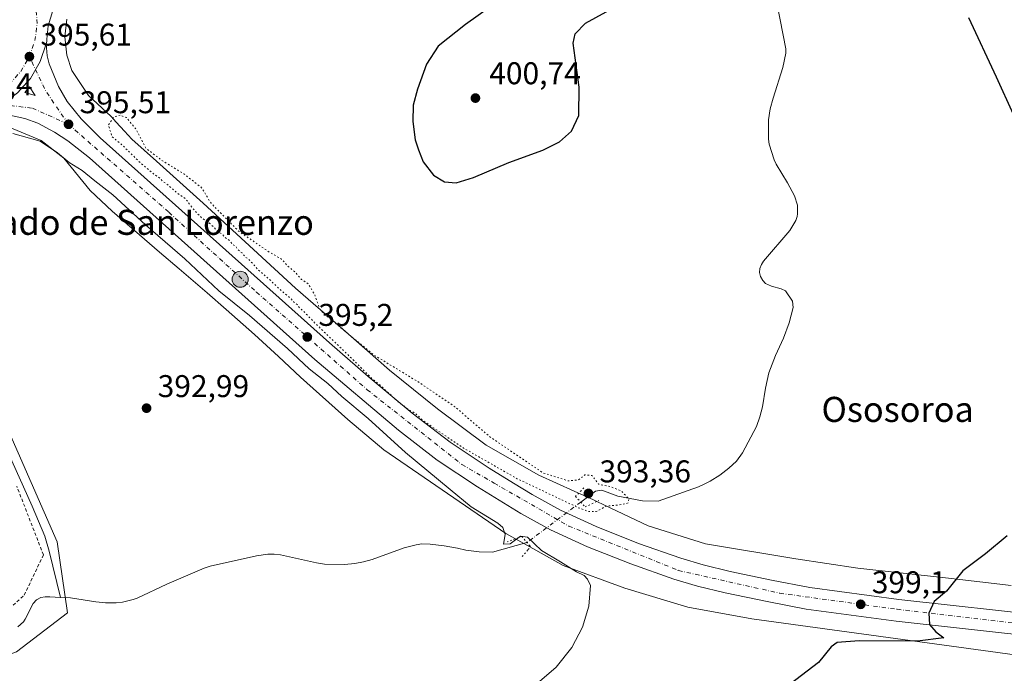
# Model space of a CAD drawing. Units: metres. Extents: x 597247 to 600716, y 4726802 to 4729164.
# Drawn here: x 599070 to 599384, y 4727316 to 4727524 of the extents above; entities that cross this region are included whole.
import ezdxf
from ezdxf.enums import TextEntityAlignment as Align

# ---------------------------------------------------------------- set-up
doc = ezdxf.new("R2010")
doc.units = ezdxf.units.M
doc.header["$MEASUREMENT"] = 0
for name, pattern in [('DGN Style 2', [1.6480167562047852, 0.988810053722871, -0.6592067024819142]), ('DGN Style 4', [2.6384748266838614, 1.318413404963828, -0.6592067024819142, 0.001648016756204785, -0.6592067024819142]), ('DGN Style 5', [1.1536117293433497, 0.4944050268614355, -0.6592067024819142])]:
    doc.linetypes.add(name, pattern=pattern)
for name, color, linetype, lineweight in [('Alambrada', 7, 'DGN Style 2', 0), ('Carretera de calzada única Cxs', 7, 'Continuous', 13), ('Carretera de calzada única eje', 7, 'DGN Style 4', 0), ('Corriente artificial lineal oculto', 135, 'DGN Style 4', 13), ('Corriente natural lineal', 142, 'Continuous', 13), ('Corriente natural lineal oculto', 9, 'DGN Style 4', 13), ('Cultivos herbáceos CxS', 92, 'Continuous', 0), ('Curva de nivel maestra', 30, 'Continuous', 30), ('Curva de nivel normal', 30, 'Continuous', 0), ('Curva de nivel normal depresión', 30, 'DGN Style 5', 0), ('Isleta de vial', 135, 'Continuous', 13), ('Núcleo urbano CxS', 7, 'Continuous', 0), ('Puente lineal', 2, 'DGN Style 5', 0), ('Punto de cota en terreno', 7, 'Continuous', 0), ('Punto kilométrico de carretera', 7, 'Continuous', 0), ('Rótulo de punto de cota en terreno', 7, 'Continuous', 0), ('Texto cartográfico', 7, 'Continuous', 0)]:
    doc.layers.add(name, color=color, linetype=linetype, lineweight=lineweight)
doc.styles.add('Style-Arial', font='txt')

# ---------------------------------------------------------------- blocks, each defined once
blk = doc.blocks.new('*U16')
at = {"layer": 'Cultivos herbáceos CxS', "color": 92, "linetype": 'Continuous', "lineweight": 0}
for points in [[(599068.7855000002, 4727322.492500001, 391.3491999999969), (599084.9808999998, 4727334.911499999, 391.8643000000012), (599081.7412999999, 4727357.587099999, 391.5498999999982), (599040.1665000003, 4727452.0735, 393.8307000000059)], [(599066.4254999999, 4727489.7031, 395.2670999999973), (599076.5921, 4727485.4398, 395.0348999999987), (599083.8069000002, 4727479.8643, 395.0841999999975), (599092.2270999998, 4727469.572100001, 394.7644), (599099.2726999996, 4727463.0098, 394.591499999995), (599114.3355, 4727449.8533, 394.4731000000029), (599120.5717000002, 4727444.544700001, 394.5246999999945), (599129.5695000002, 4727436.8862, 394.6649999999936), (599135.5361000003, 4727431.651500001, 394.7142000000022), (599144.6042999999, 4727423.6962, 394.6659999999974), (599152.2329000002, 4727416.624, 394.497000000003), (599159.3043000001, 4727410.0691, 394.4428000000044), (599174.3636999996, 4727396.524700001, 394.3592000000062), (599185.8211000003, 4727386.945699999, 394.4489999999932), (599224.7241000002, 4727360.2653, 394.9796999999962), (599234.2531000003, 4727354.895300001, 395.0929000000033), (599242.9439000003, 4727349.996900001, 395.1778999999952), (599262.6414000001, 4727342.8345, 395.8411999999953), (599282.6228999998, 4727336.749700001, 396.5179000000062), (599303.0636999998, 4727333.051899999, 397.6521000000066), (599394.5647999998, 4727320.5264, 401.6775000000052)]]:
    blk.add_polyline3d(points, dxfattribs=at)
blk = doc.blocks.new('*U18')
at = {"layer": 'Cultivos herbáceos CxS', "color": 92, "linetype": 'Continuous', "lineweight": 0}
blk.add_polyline3d([(599385.6511000004, 4727343.661599999, 400.6496000000043), (599365.6974999999, 4727345.975299999, 399.6778000000049), (599336.7862999998, 4727349.169700001, 398.2526999999973), (599317.0330999997, 4727352.132900001, 397.363400000002), (599288.3117000004, 4727356.958900001, 396.3735000000015), (599269.9820999998, 4727362.6735, 396.2908000000025), (599255.8872999996, 4727369.383500001, 395.1247000000003), (599253.6952999998, 4727370.426000001, 395.0736000000034), (599252.6530999999, 4727370.921700001, 395.067200000005), (599246.4943000004, 4727373.7203, 395.0494999999937), (599235.1832999998, 4727378.8596, 394.8701000000001), (599218.4168999996, 4727388.336100001, 394.7017000000051), (599202.8809000002, 4727399.973099999, 394.6897999999928), (599187.6369000003, 4727412.2817, 394.8894), (599172.7703, 4727425.3378, 395.1147000000055), (599161.7087000003, 4727434.908600001, 394.9337999999989), (599157.6717999997, 4727438.400699999, 394.8896999999997), (599128.2242999999, 4727465.4794, 394.9888999999966), (599113.4364999998, 4727478.9465, 394.959799999997), (599105.5647999998, 4727485.900599999, 394.8242999999929), (599103.1549000005, 4727488.4362, 394.6616000000067), (599100.5305000005, 4727491.3411, 395.0629999999946), (599098.9380999999, 4727493.1041, 395.2167999999947), (599091.6782999998, 4727499.8696, 395.2504000000045), (599086.4313000003, 4727507.7411, 395.2268999999943), (599084.7917, 4727512.660499999, 395.3148999999976), (599084.1357000005, 4727518.5637, 395.4100000000035), (599084.7917, 4727524.139799999, 395.5181000000011)], dxfattribs=at)
blk = doc.blocks.new('*U19')
at = {"layer": 'Núcleo urbano CxS', "color": 7, "linetype": 'Continuous', "lineweight": 0}
for points in [[(599084.7917, 4727524.139799999, 395.5181000000011), (599084.1357000005, 4727518.5637, 395.4100000000035), (599084.7917, 4727512.660499999, 395.3148999999976), (599086.4313000003, 4727507.7411, 395.2268999999943), (599091.6782999998, 4727499.8696, 395.2504000000045), (599098.9380999999, 4727493.1041, 395.2167999999947), (599100.5305000005, 4727491.3411, 395.0629999999946), (599103.1549000005, 4727488.4362, 394.6616000000067), (599105.5647999998, 4727485.900599999, 394.8242999999929), (599113.4364999998, 4727478.9465, 394.959799999997), (599128.2242999999, 4727465.4794, 394.9888999999966), (599157.6717999997, 4727438.400699999, 394.8896999999997), (599161.7087000003, 4727434.908600001, 394.9337999999989), (599172.7703, 4727425.3378, 395.1147000000055), (599187.6369000003, 4727412.2817, 394.8894), (599202.8809000002, 4727399.973099999, 394.6897999999928), (599218.4168999996, 4727388.336100001, 394.7017000000051), (599235.1832999998, 4727378.8596, 394.8701000000001), (599246.4943000004, 4727373.7203, 395.0494999999937), (599252.6530999999, 4727370.921700001, 395.067200000005), (599253.6952999998, 4727370.426000001, 395.0736000000034), (599255.8872999996, 4727369.383500001, 395.1247000000003), (599269.9820999998, 4727362.6735, 396.2908000000025), (599288.3117000004, 4727356.958900001, 396.3735000000015), (599317.0330999997, 4727352.132900001, 397.363400000002), (599336.7862999998, 4727349.169700001, 398.2526999999973), (599365.6974999999, 4727345.975299999, 399.6778000000049), (599385.6511000004, 4727343.661599999, 400.6496000000043)], [(599394.5647999998, 4727320.5264, 401.6775000000052), (599303.0636999998, 4727333.051899999, 397.6521000000066), (599282.6228999998, 4727336.749700001, 396.5179000000062), (599262.6414000001, 4727342.8345, 395.8411999999953), (599242.9439000003, 4727349.996900001, 395.1778999999952), (599234.2531000003, 4727354.895300001, 395.0929000000033), (599224.7241000002, 4727360.2653, 394.9796999999962), (599185.8211000003, 4727386.945699999, 394.4489999999932), (599174.3636999996, 4727396.524700001, 394.3592000000062), (599159.3043000001, 4727410.0691, 394.4428000000044), (599152.2329000002, 4727416.624, 394.497000000003), (599144.6042999999, 4727423.6962, 394.6659999999974), (599135.5361000003, 4727431.651500001, 394.7142000000022), (599129.5695000002, 4727436.8862, 394.6649999999936), (599120.5717000002, 4727444.544700001, 394.5246999999945), (599114.3355, 4727449.8533, 394.4731000000029), (599099.2726999996, 4727463.0098, 394.591499999995), (599092.2270999998, 4727469.572100001, 394.7644), (599083.8069000002, 4727479.8643, 395.0841999999975), (599076.5921, 4727485.4398, 395.0348999999987), (599066.4254999999, 4727489.7031, 395.2670999999973)]]:
    blk.add_polyline3d(points, dxfattribs=at)
blk = doc.blocks.new('5PATER')
at = {"layer": 'Núcleo urbano CxS', "linetype": 'Continuous', "lineweight": 0}
h = blk.add_hatch(color=51, dxfattribs=at)
edge = h.paths.add_edge_path()
edge.add_ellipse((0, 0), major_axis=(-0.1095731443231308, -0.1110710700762829), ratio=0.9994222409660322, start_angle=0, end_angle=360)
blk = doc.blocks.new('*U27')
at = {"layer": 'Carretera de calzada única Cxs', "color": 7, "linetype": 'Continuous', "lineweight": 13}
for points in [[(599397.1001000004, 4727326.970100001, 401.3747000000003), (599349.0301000001, 4727332.2501, 399.6309000000037), (599320.4200999998, 4727336.090100001, 398.4939000000013), (599307.9200999998, 4727338.539899999, 398.0332000000053), (599294.6201, 4727341.3301, 397.5494000000036), (599285.8000999996, 4727343.460100001, 397.2529000000068), (599278.2600999996, 4727345.6801, 396.9608000000007), (599264.5301000001, 4727350.5101, 396.6165000000037), (599250.6700999998, 4727356.020099999, 396.2403000000049), (599238.9600999998, 4727361.440099999, 395.9878000000026), (599229.5100999996, 4727366.590100001, 395.747199999998), (599215.6401000004, 4727375.140100001, 395.4545000000071), (599202.8501000004, 4727383.6501, 395.2909000000073), (599190.5301000001, 4727393.110099999, 395.1205000000046), (599163.8501000004, 4727415.720100001, 395.0657000000065), (599092.0701000001, 4727479.9801, 395.4373999999953), (599085.1201, 4727485.4001, 395.3846000000049), (599080.9200999998, 4727488.100099999, 395.3589000000065), (599075.5800999999, 4727490.9801, 395.2912000000069), (599071.4801000003, 4727492.540100001, 395.2868000000017), (599066.5800999999, 4727493.520099999, 395.3001999999979)], [(599069.1101000002, 4727500.640100001, 395.4542999999976), (599073.2301000003, 4727505.270099999, 395.4952999999951), (599076.3701, 4727510.610099999, 395.4863000000041), (599078.2577000001, 4727516.2777, 395.4904999999999), (599078.5500999996, 4727512.4801, 395.4421000000002), (599079.1601, 4727509.960100001, 395.4067000000068), (599082.1201, 4727502.6801, 395.3901000000042), (599084.8701, 4727497.960100001, 395.4906000000047), (599089.4200999998, 4727492.360099999, 395.4125000000058), (599095.4401000004, 4727486.340100001, 395.3904000000039), (599168.4600999998, 4727420.970100001, 395.0356000000029), (599180.7801000001, 4727410.300100001, 394.9165000000066), (599194.8901000004, 4727398.590100001, 394.9088000000047), (599206.9200999998, 4727389.340100001, 394.9474999999948), (599219.4101, 4727381.020099999, 395.0252999999939), (599227.1101000002, 4727376.290100001, 395.1174000000028), (599233.0301000001, 4727372.6501, 395.3304000000062), (599242.1201, 4727367.690099999, 395.527900000001), (599253.4401000004, 4727362.460100001, 396.0032999999967), (599266.9801000003, 4727357.0601, 396.2589000000008), (599280.4200999998, 4727352.340100001, 396.6120999999985), (599287.6001000004, 4727350.220100001, 396.8371999999945), (599296.1601, 4727348.1601, 397.147100000002), (599309.3000999996, 4727345.4001, 397.6677000000054), (599321.5500999996, 4727343.0001, 398.2382000000071), (599349.8701, 4727339.1801, 399.4425000000047), (599398.0301000001, 4727333.9101, 401.500199999995)]]:
    blk.add_polyline3d(points, dxfattribs=at)
blk.add_3dface([(599074.7301000003, 4727499.850099999, 395.4370999999956), (599072.9600999998, 4727502.550100001, 395.4937000000064), (599071.4200999998, 4727500.800100001, 395.4631999999983)], dxfattribs=at)
blk = doc.blocks.new('*U29')
at = {"layer": 'Carretera de calzada única Cxs', "color": 7, "linetype": 'Continuous', "lineweight": 13}
blk.add_polyline3d([(599138.3300999999, 4727650.600099999, 400.8420999999944), (599124.3201000001, 4727628.970100001, 399.6863000000012), (599112.5100999996, 4727610.7601, 398.7045000000071), (599106.1700999998, 4727600.2501, 398.2054999999964), (599102.9401000004, 4727593.5001, 397.9468999999954), (599101.1901000004, 4727587.300100001, 397.6925999999949), (599100.3701, 4727580.100099999, 397.4190999999992), (599100.6201, 4727573.1801, 397.1306999999942), (599101.6201, 4727563.940099999, 396.835699999996), (599101.5500999996, 4727560.270099999, 396.6440000000002), (599100.6201, 4727555.380100001, 396.4204000000027), (599098.7100999998, 4727549.8101, 396.2369000000036), (599095.2100999998, 4727543.420100001, 396.0185000000056), (599091.2801000001, 4727538.790100001, 396.0653000000021), (599084.1001000004, 4727532.140100001, 395.696100000001), (599082.2801000001, 4727529.960100001, 395.5988999999972), (599080.3201000001, 4727526.9101, 395.607799999998), (599078.8901000004, 4727522.020099999, 395.5613000000012), (599078.3901000004, 4727517.770099999, 395.5028000000021), (599078.4101, 4727517.0701, 395.4928999999975), (599078.2577000001, 4727516.2777, 395.4904999999999), (599076.3701, 4727510.610099999, 395.4863000000041), (599073.2301000003, 4727505.270099999, 395.4952999999951), (599069.1101000002, 4727500.640100001, 395.4542999999976)], dxfattribs=at)
blk = doc.blocks.new('5HITCA')
at = {"layer": 'Corriente artificial lineal oculto', "linetype": 'Continuous', "lineweight": 0}
h = blk.add_hatch(color=1, dxfattribs=at)
edge = h.paths.add_edge_path()
edge.add_arc((0, 0), 0.2558578010358639, 0, 360)
at = {"layer": 'Corriente artificial lineal oculto', "color": 7, "linetype": 'Continuous', "lineweight": 0}
blk.add_circle((0, 0), 0.2558578010358639, dxfattribs=at)

msp = doc.modelspace()

# ---------------------------------------------------------------- linework, layer by layer
at = {"layer": 'Alambrada', "color": 7, "linetype": 'DGN Style 2', "lineweight": 0}
msp.add_polyline3d([(599060.4401000004, 4727330.6501, 393.8016999999964), (599071.2600999996, 4727340.590100001, 396.3957999999984), (599077.3501000004, 4727353.420100001, 392.5252000000037), (599068.8800999997, 4727375.270099999, 396.0647999999928)], dxfattribs=at)
at = {"layer": 'Carretera de calzada única Cxs', "color": 7, "linetype": 'Continuous', "lineweight": 13, "extrusion": (0.002301260627127481, -0.01945033756486928, 0.9998081758858239), "elevation": -90177.4795875992, "flags": 128}
msp.add_lwpolyline([(1150383.638499774, 4623486.89062245), (1150382.197996737, 4623489.780441575), (1150380.463047061, 4623488.223206887), (1150383.638499774, 4623486.89062245)], dxfattribs=at)
at = {"layer": 'Carretera de calzada única Cxs', "color": 7, "linetype": 'Continuous', "lineweight": 13}
for points in [[(599138.3300999999, 4727650.600099999, 400.8420999999944), (599124.3201000001, 4727628.970100001, 399.6863000000012), (599112.5100999996, 4727610.7601, 398.7045000000071), (599106.1700999998, 4727600.2501, 398.2054999999964), (599102.9401000004, 4727593.5001, 397.9468999999954), (599101.1901000004, 4727587.300100001, 397.6925999999949), (599100.3701, 4727580.100099999, 397.4190999999992), (599100.6201, 4727573.1801, 397.1306999999942), (599101.6201, 4727563.940099999, 396.835699999996), (599101.5500999996, 4727560.270099999, 396.6440000000002), (599100.6201, 4727555.380100001, 396.4204000000027), (599098.7100999998, 4727549.8101, 396.2369000000036), (599095.2100999998, 4727543.420100001, 396.0185000000056), (599091.2801000001, 4727538.790100001, 396.0653000000021), (599084.1001000004, 4727532.140100001, 395.696100000001), (599082.2801000001, 4727529.960100001, 395.5988999999972), (599080.3201000001, 4727526.9101, 395.607799999998), (599078.8901000004, 4727522.020099999, 395.5613000000012), (599078.3901000004, 4727517.770099999, 395.5028000000021), (599078.4101, 4727517.0701, 395.4928999999975), (599078.2577000001, 4727516.2777, 395.4904999999999)], [(599056.0000999998, 4727493.290100001, 395.3197999999975), (599064.1237000005, 4727496.967900001, 395.3996999999945), (599069.1101000002, 4727500.640100001, 395.4542999999976), (599073.2301000003, 4727505.270099999, 395.4952999999951), (599076.3701, 4727510.610099999, 395.4863000000041), (599078.2577000001, 4727516.2777, 395.4904999999999)], [(599056.0000999998, 4727493.290100001, 395.3197999999975), (599064.1237000005, 4727496.967900001, 395.3996999999945), (599069.1101000002, 4727500.640100001, 395.4542999999976), (599073.2301000003, 4727505.270099999, 395.4952999999951), (599076.3701, 4727510.610099999, 395.4863000000041), (599078.2577000001, 4727516.2777, 395.4904999999999)], [(599078.2577000001, 4727516.2777, 395.4904999999999), (599078.5500999996, 4727512.4801, 395.4421000000002), (599079.1601, 4727509.960100001, 395.4067000000068), (599082.1201, 4727502.6801, 395.3901000000042), (599084.8701, 4727497.960100001, 395.4906000000047), (599089.4200999998, 4727492.360099999, 395.4125000000058), (599095.4401000004, 4727486.340100001, 395.3904000000039), (599168.4600999998, 4727420.970100001, 395.0356000000029), (599180.7801000001, 4727410.300100001, 394.9165000000066), (599194.8901000004, 4727398.590100001, 394.9088000000047), (599206.9200999998, 4727389.340100001, 394.9474999999948), (599219.4101, 4727381.020099999, 395.0252999999939), (599227.1101000002, 4727376.290100001, 395.1174000000028), (599233.0301000001, 4727372.6501, 395.3304000000062), (599242.1201, 4727367.690099999, 395.527900000001), (599253.4401000004, 4727362.460100001, 396.0032999999967), (599266.9801000003, 4727357.0601, 396.2589000000008), (599280.4200999998, 4727352.340100001, 396.6120999999985), (599287.6001000004, 4727350.220100001, 396.8371999999945), (599296.1601, 4727348.1601, 397.147100000002), (599309.3000999996, 4727345.4001, 397.6677000000054), (599321.5500999996, 4727343.0001, 398.2382000000071), (599349.8701, 4727339.1801, 399.4425000000047), (599398.0301000001, 4727333.9101, 401.500199999995)], [(599401.0563000003, 4727326.347899999, 401.5215999999928), (599397.1001000004, 4727326.970100001, 401.3747000000003), (599349.0301000001, 4727332.2501, 399.6309000000037), (599320.4200999998, 4727336.090100001, 398.4939000000013), (599307.9200999998, 4727338.539899999, 398.0332000000053), (599294.6201, 4727341.3301, 397.5494000000036), (599285.8000999996, 4727343.460100001, 397.2529000000068), (599278.2600999996, 4727345.6801, 396.9608000000007), (599264.5301000001, 4727350.5101, 396.6165000000037), (599250.6700999998, 4727356.020099999, 396.2403000000049), (599238.9600999998, 4727361.440099999, 395.9878000000026), (599229.5100999996, 4727366.590100001, 395.747199999998), (599215.6401000004, 4727375.140100001, 395.4545000000071), (599202.8501000004, 4727383.6501, 395.2909000000073), (599190.5301000001, 4727393.110099999, 395.1205000000046), (599163.8501000004, 4727415.720100001, 395.0657000000065), (599092.0701000001, 4727479.9801, 395.4373999999953), (599085.1201, 4727485.4001, 395.3846000000049), (599080.9200999998, 4727488.100099999, 395.3589000000065), (599075.5800999999, 4727490.9801, 395.2912000000069), (599071.4801000003, 4727492.540100001, 395.2868000000017), (599066.5800999999, 4727493.520099999, 395.3001999999979), (599061.0100999996, 4727493.8301, 395.3289999999979), (599056.0000999998, 4727493.290100001, 395.3197999999975)]]:
    msp.add_polyline3d(points, dxfattribs=at)
at = {"layer": 'Carretera de calzada única eje', "color": 7, "linetype": 'DGN Style 4', "lineweight": 0, "extrusion": (-0.07981049765825618, -0.05170182632802235, 0.9954683348142664), "elevation": -291839.5363651653, "flags": 128}
msp.add_lwpolyline([(-3641985.829629921, 3059222.149773042), (-3641998.623371569, 3059221.821675281), (-3642010.699009918, 3059223.420100268)], dxfattribs=at)
at = {"layer": 'Carretera de calzada única eje', "color": 7, "linetype": 'DGN Style 4', "lineweight": 0}
for points in [[(599072.8901000004, 4727512.210100001, 395.5770000000048), (599074.6401000004, 4727517.340100001, 395.5969000000041), (599075.3501000004, 4727522.7301, 395.6668999999966), (599074.9801000003, 4727528.1601, 395.7553999999946), (599073.5100999996, 4727533.390100001, 395.7915999999968)], [(599057.2301000003, 4727497.9101, 395.4299000000028), (599062.1601, 4727500.220100001, 395.4701000000059), (599066.5100999996, 4727503.470100001, 395.5056999999942), (599070.1401000004, 4727507.5101, 395.5384999999951), (599072.8901000004, 4727512.210100001, 395.5770000000048)], [(599057.2301000003, 4727497.9101, 395.4299000000028), (599064.1237000005, 4727496.967900001, 395.3996999999945), (599073.8901000004, 4727495.770099999, 395.3742000000057), (599085.3501000004, 4727490.6501, 395.4562000000006)], [(599085.3501000004, 4727490.6501, 395.4562000000006), (599117.3201000001, 4727462.590100001, 395.4170000000013), (599145.2301000003, 4727437.140100001, 395.2333000000072), (599180.5100999996, 4727406.0601, 395.0522999999957), (599210.6601, 4727382.2301, 395.2581999999966), (599220.9700999996, 4727376.290100001, 395.343399999998), (599244.7301000003, 4727362.610099999, 395.8862999999984), (599279.7100999998, 4727348.4301, 396.902900000001), (599311.9600999998, 4727341.190099999, 398.0598000000027), (599349.3501000004, 4727336.0701, 399.5332000000053), (599397.8901000004, 4727330.340100001, 401.4603000000061), (599404.2676999997, 4727329.461300001, 401.6995000000024)]]:
    msp.add_polyline3d(points, dxfattribs=at)
at = {"layer": 'Corriente natural lineal', "color": 142, "linetype": 'Continuous', "lineweight": 13}
for points in [[(599311.1101000002, 4727528.8201, 400.4832000000025), (599313.9301000005, 4727514.7301, 398.997000000003), (599313.8701, 4727513.350099999, 398.9403000000021), (599312.9801000003, 4727508.7301, 399.0966000000044), (599309.8201000001, 4727498.960100001, 398.9936000000016), (599308.9101, 4727495.540100001, 398.8534999999974), (599308.3800999997, 4727492.0601, 398.6437000000006), (599308.3901000004, 4727485.940099999, 398.1854000000022), (599308.6300999997, 4727484.360099999, 398.2260999999999), (599310.1501000002, 4727479.340100001, 398.3197999999975), (599310.8000999996, 4727477.9801, 398.3552000000054), (599314.4600999998, 4727471.9901, 397.9851000000053), (599316.6401000004, 4727467.8101, 397.6125000000029), (599317.6201, 4727464.860099999, 397.7418000000035), (599317.6501000002, 4727462.090100001, 397.9266000000061), (599317.5601000005, 4727461.2601, 398.0099000000046), (599317.1300999997, 4727459.9901, 398.1141999999964), (599315.1601, 4727456.780099999, 398.0932999999932), (599306.8201000001, 4727447.0601, 397.3747000000003), (599306.1401000004, 4727445.9801, 397.343399999998), (599305.6601, 4727444.690099999, 397.3111000000063), (599305.5000999998, 4727443.380100001, 397.2920000000013), (599305.7901, 4727442.090100001, 397.2942000000039), (599306.5201000003, 4727440.840100001, 397.3065999999963), (599307.3800999997, 4727439.950099999, 397.3432999999932), (599309.2801000001, 4727439.0601, 397.6067000000039), (599312.4101, 4727438.220100001, 398.007500000007), (599313.8300999999, 4727437.530099999, 397.8996999999945), (599316.0401, 4727434.3101, 397.7467999999935), (599316.2301000003, 4727432.280099999, 397.7140999999974), (599314.9200999998, 4727427.370100001, 398.0507999999973), (599313.1901000004, 4727422.460100001, 397.6211000000039), (599310.6201, 4727416.960100001, 396.8448000000063), (599308.4401000004, 4727411.420100001, 396.8199000000022), (599307.4101, 4727406.5001, 396.9192999999942), (599306.4700999996, 4727400.630100001, 396.8484999999928), (599305.6201, 4727397.450099999, 396.747199999998), (599304.5000999998, 4727394.280099999, 396.5233000000007), (599300.0500999996, 4727385.940099999, 396.2535999999964), (599298.1300999997, 4727383.3201, 396.131899999993), (599295.7801000001, 4727381.030099999, 396.0298000000039), (599292.9001000002, 4727378.770099999, 395.9939000000013), (599289.8000999996, 4727376.9001, 395.9293999999936), (599288.1001000004, 4727376.0701, 395.8554000000004), (599286.0301000001, 4727375.130100001, 395.7458999999944), (599273.2301000003, 4727370.5601, 395.3837000000058), (599268.2301000003, 4727370.620100001, 395.2899000000034), (599260.3501000004, 4727372.0801, 394.976800000004), (599255.3000999996, 4727374.030099999, 394.9720999999991), (599253.2301000003, 4727373.6801, 395.0068000000028), (599248.5500999996, 4727370.2501, 395.1594999999944)], [(599025.3793000003, 4727471.1591, 394.8059000000067), (599056.5301000001, 4727407.120100001, 393.1049000000057), (599073.7401000002, 4727368.9001, 391.8362999999954), (599077.7801000001, 4727359.370100001, 391.9326000000001), (599079.1901000004, 4727354.620100001, 392.0100999999996), (599082.7671999997, 4727339.869700001, 391.4731000000029)], [(599231.4269000003, 4727357.321900001, 395.0822000000044), (599220.4200999998, 4727354.2301, 394.3246999999974), (599216.1801000005, 4727354.350099999, 394.3448999999964), (599211.9401000004, 4727354.920100001, 394.3378999999986), (599209.3201000001, 4727355.5801, 394.2902999999933), (599204.9901000002, 4727356.3101, 394.1046000000061), (599200.6300999997, 4727356.860099999, 393.9805000000051), (599197.8800999997, 4727356.890100001, 394.0485999999946), (599196.1601, 4727356.630100001, 393.9961999999941), (599192.3201000001, 4727355.630100001, 393.7488000000012), (599182.1300999997, 4727351.960100001, 393.1597000000039), (599179.3701, 4727351.1801, 393.0515000000014), (599176.5500999996, 4727350.630100001, 392.9609999999957), (599173.2701000003, 4727350.3301, 392.9820999999938), (599166.8701, 4727350.4801, 392.9392999999982), (599164.3101000005, 4727350.8301, 392.8151999999973), (599152.9301000005, 4727353.4001, 392.5840999999928), (599150.8701, 4727353.690099999, 392.5446999999986), (599148.8101000005, 4727353.670100001, 392.5056000000041), (599145.2701000003, 4727353.0801, 392.3647999999957), (599130.5301000001, 4727349.860099999, 392.1794999999984), (599128.5701000001, 4727349.210100001, 392.1624000000011), (599116.7001, 4727344.100099999, 391.9410999999964), (599107.2701000003, 4727339.670100001, 391.7072000000044), (599105.9301000005, 4727339.190099999, 391.6652000000031), (599102.5800999999, 4727338.360099999, 391.5623999999953), (599100.5800999999, 4727338.090100001, 391.4789000000019), (599097.1401000004, 4727338.120100001, 391.3540999999968), (599094.0500999996, 4727338.440099999, 391.3932000000059), (599085.9700999996, 4727339.690099999, 391.4526000000042), (599082.7671999997, 4727339.869700001, 391.4731000000029)], [(599082.7671999997, 4727339.869700001, 391.4731000000029), (599079.3701, 4727340.0601, 391.5890999999974), (599077.9401000004, 4727340.050100001, 391.6408999999985), (599076.5201000003, 4727339.8201, 391.6578000000009), (599075.1101000002, 4727339.100099999, 391.6622999999963), (599074.0900999998, 4727337.920100001, 391.676999999996), (599071.5301000001, 4727332.890100001, 391.8469000000041), (599070.9700999996, 4727332.090100001, 391.825800000006), (599069.2200999996, 4727330.530099999, 391.710699999996)]]:
    msp.add_polyline3d(points, dxfattribs=at)
at = {"layer": 'Corriente natural lineal oculto', "color": 9, "linetype": 'DGN Style 4', "lineweight": 13, "extrusion": (-0.002875283616854854, -0.002170870027487764, 0.9999935100126632), "elevation": -11590.35898788613, "flags": 128}
msp.add_lwpolyline([(599247.2092109709, 4727356.228200907), (599230.0858594931, 4727343.299970444)], dxfattribs=at)
at = {"layer": 'Cultivos herbáceos CxS', "color": 92, "linetype": 'Continuous', "lineweight": 0}
for points in [[(599084.7917, 4727524.139799999, 395.5181000000011), (599084.1357000005, 4727518.5637, 395.4100000000035), (599084.7917, 4727512.660499999, 395.3148999999976), (599086.4313000003, 4727507.7411, 395.2268999999943), (599091.6782999998, 4727499.8696, 395.2504000000045), (599098.9380999999, 4727493.1041, 395.2167999999947), (599100.5305000005, 4727491.3411, 395.0629999999946), (599103.1549000005, 4727488.4362, 394.6616000000067), (599105.5647999998, 4727485.900599999, 394.8242999999929), (599113.4364999998, 4727478.9465, 394.959799999997), (599128.2242999999, 4727465.4794, 394.9888999999966), (599157.6717999997, 4727438.400699999, 394.8896999999997), (599161.7087000003, 4727434.908600001, 394.9337999999989), (599172.7703, 4727425.3378, 395.1147000000055), (599187.6369000003, 4727412.2817, 394.8894), (599202.8809000002, 4727399.973099999, 394.6897999999928), (599218.4168999996, 4727388.336100001, 394.7017000000051), (599235.1832999998, 4727378.8596, 394.8701000000001), (599246.4943000004, 4727373.7203, 395.0494999999937), (599252.6530999999, 4727370.921700001, 395.067200000005), (599253.6952999998, 4727370.426000001, 395.0736000000034), (599255.8872999996, 4727369.383500001, 395.1247000000003), (599269.9820999998, 4727362.6735, 396.2908000000025), (599288.3117000004, 4727356.958900001, 396.3735000000015), (599317.0330999997, 4727352.132900001, 397.363400000002), (599336.7862999998, 4727349.169700001, 398.2526999999973), (599365.6974999999, 4727345.975299999, 399.6778000000049), (599385.6511000004, 4727343.661599999, 400.6496000000043)], [(599394.5647999998, 4727320.5264, 401.6775000000052), (599303.0636999998, 4727333.051899999, 397.6521000000066), (599282.6228999998, 4727336.749700001, 396.5179000000062), (599262.6414000001, 4727342.8345, 395.8411999999953), (599242.9439000003, 4727349.996900001, 395.1778999999952), (599234.2531000003, 4727354.895300001, 395.0929000000033), (599224.7241000002, 4727360.2653, 394.9796999999962), (599185.8211000003, 4727386.945699999, 394.4489999999932), (599174.3636999996, 4727396.524700001, 394.3592000000062), (599159.3043000001, 4727410.0691, 394.4428000000044), (599152.2329000002, 4727416.624, 394.497000000003), (599144.6042999999, 4727423.6962, 394.6659999999974), (599135.5361000003, 4727431.651500001, 394.7142000000022), (599129.5695000002, 4727436.8862, 394.6649999999936), (599120.5717000002, 4727444.544700001, 394.5246999999945), (599114.3355, 4727449.8533, 394.4731000000029), (599099.2726999996, 4727463.0098, 394.591499999995), (599092.2270999998, 4727469.572100001, 394.7644), (599083.8069000002, 4727479.8643, 395.0841999999975), (599076.5921, 4727485.4398, 395.0348999999987), (599066.4254999999, 4727489.7031, 395.2670999999973)], [(599026.6986999996, 4727472.795800001, 394.8644000000059), (599040.1665000003, 4727452.0735, 393.8307000000059), (599081.7412999999, 4727357.587099999, 391.5498999999982), (599084.9808999998, 4727334.911499999, 391.8643000000012), (599068.7855000002, 4727322.492500001, 391.3491999999969), (599040.1665000003, 4727312.232100001, 390.7019), (599032.6095000004, 4727301.975500001, 390.6141999999964), (599010.4704999998, 4727293.3369, 389.6177000000025), (598998.6228999998, 4727285.130700001, 390.113400000002), (598997.7977, 4727284.558900001, 390.1576999999961), (598997.6763000004, 4727283.2621, 390.2780999999959), (598995.8926999997, 4727264.181700001, 388.9101999999984), (598982.2818999998, 4727241.910499999, 389.5914000000048)]]:
    msp.add_polyline3d(points, dxfattribs=at)
at = {"layer": 'Curva de nivel maestra', "color": 30, "linetype": 'Continuous', "lineweight": 30, "elevation": 400, "flags": 128}
for points in [[(599219.9000000004, 4727528.2401), (599211.7999999998, 4727522.4901), (599203.1399999997, 4727515.590100001), (599199.3899999997, 4727509.840100001), (599196.5300000003, 4727501.840100001), (599195.2100000001, 4727496.690099999), (599195.0700000003, 4727491.5701), (599195.7999999998, 4727485.690099999), (599196.8700000001, 4727482.5101), (599198.3399999999, 4727478.6801), (599201.6900000004, 4727474.4001), (599205.1200000001, 4727472.3101), (599208.8099999996, 4727471.9801)], [(599208.8099999996, 4727471.9801), (599214.3499999996, 4727473.6601), (599225.6600000003, 4727478.4801), (599236.4900000002, 4727482.4001), (599241.8200000003, 4727485.050100001), (599245.5700000003, 4727488.470100001), (599247.9800000006, 4727493.4101), (599248.0499999998, 4727502.5001), (599246.1299999999, 4727516.5001), (599246.7800000003, 4727519.470100001), (599250.1200000001, 4727522.8301), (599261.1100000005, 4727528.950099999)], [(599372.1200000001, 4727524.640100001), (599380.9199999999, 4727505.8101), (599386.3099999996, 4727493.9101)], [(599384.4600000001, 4727359.4901), (599377.5599999996, 4727353.7501), (599370.3399999999, 4727348.3201), (599365.0999999996, 4727341.840100001), (599361.2000000002, 4727338.520099999), (599359.4400000004, 4727334.850099999), (599359.7000000002, 4727331.1801), (599361.7199999997, 4727328.850099999), (599364.29, 4727326.9801), (599355.7999999998, 4727325.950099999), (599337.2800000003, 4727326.020099999), (599330.2800000003, 4727325.540100001), (599328.3600000005, 4727324.120100001), (599324.3499999996, 4727319.140100001), (599315.2699999996, 4727312.1801)]]:
    msp.add_lwpolyline(points, dxfattribs=at)
at = {"layer": 'Curva de nivel normal', "color": 30, "linetype": 'Continuous', "lineweight": 0, "elevation": 395, "flags": 128}
msp.add_lwpolyline([(599230.1399999997, 4727308.440099999), (599240.7300000006, 4727317.670100001), (599245.75, 4727323.870100001), (599249.1200000001, 4727330.360099999), (599251.1299999999, 4727337.110099999), (599251.6399999997, 4727343.640100001), (599250.7100000001, 4727345.710100001), (599249.6699999999, 4727346.800100001), (599247.2400000002, 4727348.020099999), (599242.1200000001, 4727351.1801), (599236.0800000001, 4727354.860099999), (599231.5700000003, 4727359.0601), (599229.3399999999, 4727359.4301), (599226.04, 4727356.950099999), (599223.9199999999, 4727356.860099999), (599224.5199999996, 4727359.870100001), (599223.7100000001, 4727362.110099999), (599222.1200000001, 4727363.470100001), (599213.6799999997, 4727368.700099999), (599206.9299999997, 4727374.280099999), (599192.7100000001, 4727386.0601), (599180.8099999996, 4727396.8301), (599172.4800000006, 4727403.840100001), (599167.9800000006, 4727408.0001), (599162.0300000003, 4727412.720100001), (599155.1600000003, 4727419.1801), (599143.04, 4727429.720100001), (599133.2300000006, 4727437.5801), (599122.4100000003, 4727447.7601), (599109.9199999999, 4727458.600099999), (599099.4400000004, 4727468.130100001), (599093.7599999999, 4727472.6801), (599089.6900000004, 4727475.970100001), (599085.54, 4727478.460100001), (599081.8799999999, 4727481.5601), (599076.2699999996, 4727485.290100001), (599067.5700000003, 4727487.7601)], dxfattribs=at)
at = {"layer": 'Curva de nivel normal depresión', "color": 30, "linetype": 'DGN Style 5', "lineweight": 0, "elevation": 395, "flags": 128}
msp.add_lwpolyline([(599101.8200000003, 4727493.540100001), (599099.7400000002, 4727492.970100001), (599098.04, 4727490.450099999), (599099.2300000006, 4727486.670100001), (599102.4100000003, 4727484.090100001), (599107.6200000001, 4727478.970100001), (599112.4800000006, 4727474.8301), (599114.4900000002, 4727473.5101), (599115.4199999999, 4727472.440099999), (599117, 4727471.350099999), (599119.6399999997, 4727469.0001), (599122.5800000001, 4727466.9301), (599125.4900000002, 4727463.170100001), (599127.8099999996, 4727460.8301), (599130.4000000004, 4727459.0801), (599132.9100000003, 4727456.590100001), (599134.4400000004, 4727455.460100001), (599135.4000000004, 4727454.420100001), (599136.6399999997, 4727453.6601), (599137.4900000002, 4727452.5101), (599138.6600000003, 4727451.6801), (599139.5, 4727450.520099999), (599140.6399999997, 4727449.6601), (599141.5, 4727448.520099999), (599143.0300000003, 4727447.380100001), (599145.5099999999, 4727444.530099999), (599149.2599999999, 4727441.280099999), (599154.0899999999, 4727436.780099999), (599156.1600000003, 4727435.1801), (599157.0199999996, 4727434.040100001), (599158.2100000001, 4727433.2301), (599159.04, 4727432.0601), (599160.1399999997, 4727431.1601), (599163.9100000003, 4727427.2601), (599176.8099999996, 4727414.8301), (599181.9600000001, 4727409.640100001), (599184.54, 4727407.5601), (599190.0499999998, 4727402.5001), (599193.6399999997, 4727399.710100001), (599195.6799999997, 4727398.600099999), (599199.0499999998, 4727395.640100001), (599211.0499999998, 4727387.540100001), (599228.3200000003, 4727377.6801), (599247.7100000001, 4727368.4801), (599250.9900000002, 4727367.220100001), (599253.4600000001, 4727367.190099999), (599256.4900000002, 4727368.890100001), (599261.5, 4727369.450099999), (599263.6699999999, 4727369.960100001), (599263.9000000004, 4727371.220100001), (599261.5800000001, 4727373.7501), (599257.8099999996, 4727375.220100001), (599254.2400000002, 4727375.950099999), (599252.1799999997, 4727378.6801), (599249.9000000004, 4727378.940099999), (599247.8099999996, 4727377.290100001), (599244.5099999999, 4727377.020099999), (599236.5700000003, 4727379.540100001), (599219.5499999998, 4727391.0801), (599208.4199999999, 4727400.6501), (599196.6299999999, 4727408.6501), (599182.5099999999, 4727417.200099999), (599167.3799999999, 4727429.7401), (599165.5, 4727431.520099999), (599163.7699999996, 4727436.350099999), (599161.79, 4727439.700099999), (599159.6100000005, 4727441.1801), (599157.3399999999, 4727443.770099999), (599155.3200000003, 4727445.3101), (599153.2599999999, 4727447.690099999), (599149.6699999999, 4727449.690099999), (599139.5599999996, 4727456.5801), (599130.7800000003, 4727465.460100001), (599127.7599999999, 4727470.440099999), (599122.1299999999, 4727474.8201), (599115.1100000005, 4727479.130100001), (599110.0800000001, 4727482.970100001), (599107.0099999999, 4727488.840100001), (599103.79, 4727492.8301), (599101.8200000003, 4727493.540100001)], dxfattribs=at)
at = {"layer": 'Isleta de vial', "color": 135, "linetype": 'Continuous', "lineweight": 13, "extrusion": (0.002301260627127481, -0.01945033756486928, 0.9998081758858239), "elevation": -90177.4795875992, "flags": 128}
msp.add_lwpolyline([(1150383.638499774, 4623486.89062245), (1150382.197996737, 4623489.780441575), (1150380.463047061, 4623488.223206887), (1150383.638499774, 4623486.89062245)], dxfattribs=at)
at = {"layer": 'Núcleo urbano CxS', "color": 7, "linetype": 'Continuous', "lineweight": 0}
for points in [[(599084.7917, 4727524.139799999, 395.5181000000011), (599084.1357000005, 4727518.5637, 395.4100000000035), (599084.7917, 4727512.660499999, 395.3148999999976), (599086.4313000003, 4727507.7411, 395.2268999999943), (599091.6782999998, 4727499.8696, 395.2504000000045), (599098.9380999999, 4727493.1041, 395.2167999999947), (599100.5305000005, 4727491.3411, 395.0629999999946), (599103.1549000005, 4727488.4362, 394.6616000000067), (599105.5647999998, 4727485.900599999, 394.8242999999929), (599113.4364999998, 4727478.9465, 394.959799999997), (599128.2242999999, 4727465.4794, 394.9888999999966), (599157.6717999997, 4727438.400699999, 394.8896999999997), (599161.7087000003, 4727434.908600001, 394.9337999999989), (599172.7703, 4727425.3378, 395.1147000000055), (599187.6369000003, 4727412.2817, 394.8894), (599202.8809000002, 4727399.973099999, 394.6897999999928), (599218.4168999996, 4727388.336100001, 394.7017000000051), (599235.1832999998, 4727378.8596, 394.8701000000001), (599246.4943000004, 4727373.7203, 395.0494999999937), (599252.6530999999, 4727370.921700001, 395.067200000005), (599253.6952999998, 4727370.426000001, 395.0736000000034), (599255.8872999996, 4727369.383500001, 395.1247000000003), (599269.9820999998, 4727362.6735, 396.2908000000025), (599288.3117000004, 4727356.958900001, 396.3735000000015), (599317.0330999997, 4727352.132900001, 397.363400000002), (599336.7862999998, 4727349.169700001, 398.2526999999973), (599365.6974999999, 4727345.975299999, 399.6778000000049), (599385.6511000004, 4727343.661599999, 400.6496000000043)], [(599394.5647999998, 4727320.5264, 401.6775000000052), (599303.0636999998, 4727333.051899999, 397.6521000000066), (599282.6228999998, 4727336.749700001, 396.5179000000062), (599262.6414000001, 4727342.8345, 395.8411999999953), (599242.9439000003, 4727349.996900001, 395.1778999999952), (599234.2531000003, 4727354.895300001, 395.0929000000033), (599224.7241000002, 4727360.2653, 394.9796999999962), (599185.8211000003, 4727386.945699999, 394.4489999999932), (599174.3636999996, 4727396.524700001, 394.3592000000062), (599159.3043000001, 4727410.0691, 394.4428000000044), (599152.2329000002, 4727416.624, 394.497000000003), (599144.6042999999, 4727423.6962, 394.6659999999974), (599135.5361000003, 4727431.651500001, 394.7142000000022), (599129.5695000002, 4727436.8862, 394.6649999999936), (599120.5717000002, 4727444.544700001, 394.5246999999945), (599114.3355, 4727449.8533, 394.4731000000029), (599099.2726999996, 4727463.0098, 394.591499999995), (599092.2270999998, 4727469.572100001, 394.7644), (599083.8069000002, 4727479.8643, 395.0841999999975), (599076.5921, 4727485.4398, 395.0348999999987), (599066.4254999999, 4727489.7031, 395.2670999999973)], [(599026.6986999996, 4727472.795800001, 394.8644000000059), (599040.1665000003, 4727452.0735, 393.8307000000059), (599081.7412999999, 4727357.587099999, 391.5498999999982), (599084.9808999998, 4727334.911499999, 391.8643000000012), (599068.7855000002, 4727322.492500001, 391.3491999999969), (599040.1665000003, 4727312.232100001, 390.7019), (599032.6095000004, 4727301.975500001, 390.6141999999964), (599010.4704999998, 4727293.3369, 389.6177000000025), (598998.6228999998, 4727285.130700001, 390.113400000002), (598997.7977, 4727284.558900001, 390.1576999999961), (598997.6763000004, 4727283.2621, 390.2780999999959), (598995.8926999997, 4727264.181700001, 388.9101999999984), (598982.2818999998, 4727241.910499999, 389.5914000000048)], [(599040.1665000003, 4727452.0735, 393.8307000000059), (599081.7412999999, 4727357.587099999, 391.5498999999982), (599084.9808999998, 4727334.911499999, 391.8643000000012), (599068.7855000002, 4727322.492500001, 391.3491999999969)]]:
    msp.add_polyline3d(points, dxfattribs=at)
at = {"layer": 'Puente lineal', "color": 2, "linetype": 'DGN Style 5', "lineweight": 0}
for points in [[(599249.5500999996, 4727374.790100001, 395.3377999999939), (599246.8901000004, 4727372.050100001, 395.4864999999991), (599248.5500999996, 4727370.2501, 395.7326999999932), (599249.9700999996, 4727368.710100001, 396.091499999995), (599254.3501000004, 4727370.790100001, 395.7307000000001)], [(599229.8800999997, 4727352.860099999, 394.9958999999944), (599231.8101000005, 4727355.110099999, 395.1588000000047), (599232.5401, 4727355.960100001, 395.2540000000009), (599232.3000999996, 4727356.2601, 395.2410999999993), (599229.8000999996, 4727359.300100001, 395.2504999999946), (599225.0900999998, 4727357.550100001, 394.7691999999952)]]:
    msp.add_polyline3d(points, dxfattribs=at)

# ---------------------------------------------------------------- block references
at = {"layer": 'Carretera de calzada única Cxs', "color": 7, "linetype": 'Continuous', "lineweight": 13}
for name in ['*U29', '*U27']:
    msp.add_blockref(name, (0, 0), dxfattribs=at)
at = {"layer": 'Cultivos herbáceos CxS', "color": 92, "linetype": 'Continuous', "lineweight": 0}
for name in ['*U18', '*U16']:
    msp.add_blockref(name, (0, 0), dxfattribs=at)
at = {"layer": 'Núcleo urbano CxS', "color": 7, "linetype": 'Continuous', "lineweight": 0}
msp.add_blockref('*U19', (0, 0), dxfattribs=at)
at = {"layer": 'Punto de cota en terreno', "color": 7, "linetype": 'Continuous', "lineweight": 0, "xscale": 10, "yscale": 10, "zscale": 10}
for p in [(599072.8899999997, 4727512.210000001, 395.6100000000006), (599215, 4727499, 400.7400000000052), (599085.3600000005, 4727490.65, 395.5099999999948), (599161.4299999997, 4727422.869999999, 395.1999999999971), (599110.2199999997, 4727400.17, 392.9900000000052), (599251, 4727373, 393.3600000000006), (599337.75, 4727337.66, 399.1000000000058)]:
    msp.add_blockref('5PATER', p, dxfattribs=at)
at = {"layer": 'Punto kilométrico de carretera', "color": 7, "linetype": 'Continuous', "lineweight": 0, "xscale": 10, "yscale": 10, "zscale": 10}
msp.add_blockref('5HITCA', (599140.0462999997, 4727441.2477, 395.2548999999999), dxfattribs=at)

# ---------------------------------------------------------------- texts
at = {"layer": 'Rótulo de punto de cota en terreno', "color": 7, "linetype": 'Continuous', "lineweight": 0, "style": 'Style-Arial'}
for s, p in [('395,61', (599076.4177999999, 4727515.7378)), ('400,74', (599219.4096999997, 4727503.409700001)), ('395,4', (599050.0678000003, 4727499.9178)), ('395,51', (599088.8877999998, 4727494.177800001)), ('395,2', (599164.9578, 4727426.397800001)), ('392,99', (599113.7478, 4727403.697799999)), ('393,36', (599254.5278000003, 4727376.527799999)), ('399,1', (599341.2778000003, 4727341.187799999))]:
    msp.add_text(s, height=7.000000000000002, dxfattribs=at).set_placement(p)
at = {"layer": 'Texto cartográfico', "color": 7, "linetype": 'Continuous', "lineweight": 0, "style": 'Style-Arial'}
for s, p in [('Prado de San Lorenzo', (599107.8340365856, 4727459.41015)), ('Ososoroa', (599349.5211597558, 4727399.780149999))]:
    msp.add_text(s, height=8, dxfattribs=at).set_placement(p, align=Align.MIDDLE_CENTER)

doc.saveas('drawing.dxf')
